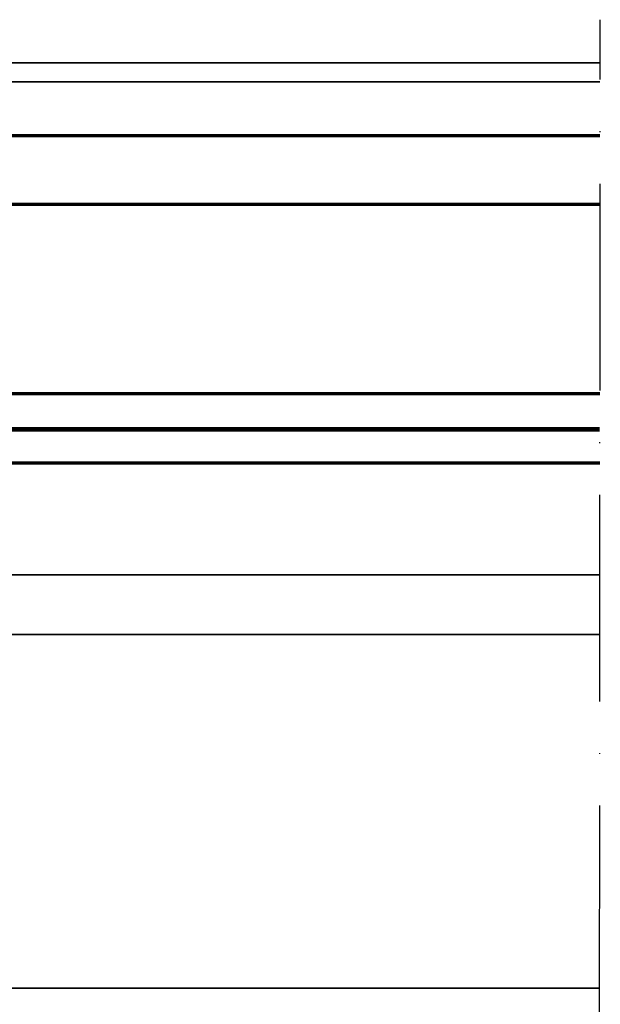
# Model space of a CAD drawing. Units: millimetres. Extents: x 2450 to 23610, y 389 to 6090.
# Drawn here: x 11169 to 11236, y 928 to 1043 of the extents above; entities that cross this region are included whole.
import ezdxf

# ---------------------------------------------------------------- set-up
doc = ezdxf.new("R2010")
doc.units = ezdxf.units.MM
doc.linetypes.add('ACAD_ISO10W100', pattern=[18, 12, -3, 0, -3])
for name, color, linetype, lineweight in [('S03_AL_Kontur', 250, 'Continuous', 35), ('S15_Glas_Kontur', 4, 'Continuous', 70), ('S18_Mittellinie', 10, 'ACAD_ISO10W100', 25)]:
    doc.layers.add(name, color=color, linetype=linetype, lineweight=lineweight)

msp = doc.modelspace()

# ---------------------------------------------------------------- linework, layer by layer
at = {"layer": 'S03_AL_Kontur'}
for p, q in [((11116.37, 1037.73), (11236.12, 1037.73)), ((11129.4, 1035.5), (11236.12, 1035.5)), ((11136.12, 978.28), (11236.12, 978.28)), ((11136.12, 971.34), (11236.12, 971.34)), ((11120.83, 930.28), (11236.12, 930.28))]:
    msp.add_line(p, q, dxfattribs=at)
at = {"layer": 'S15_Glas_Kontur'}
for p, q in [((11120.12, 995.28), (11236.09, 995.28)), ((11120.12, 995.11), (11236.09, 995.11))]:
    msp.add_line(p, q, dxfattribs=at)
for points in [[(11236.12, 1021.28), (11120.12, 1021.28), (11120.12, 1029.28), (11236.12, 1029.28)], [(11236.12, 999.28), (11120.12, 999.28), (11120.12, 991.28), (11236.12, 991.28)]]:
    msp.add_lwpolyline(points, dxfattribs=at)
at = {"layer": 'S18_Mittellinie', "ltscale": 2}
msp.add_line((11236.03, 855.28), (11236.18, 1042.73), dxfattribs=at)

doc.saveas('drawing.dxf')
